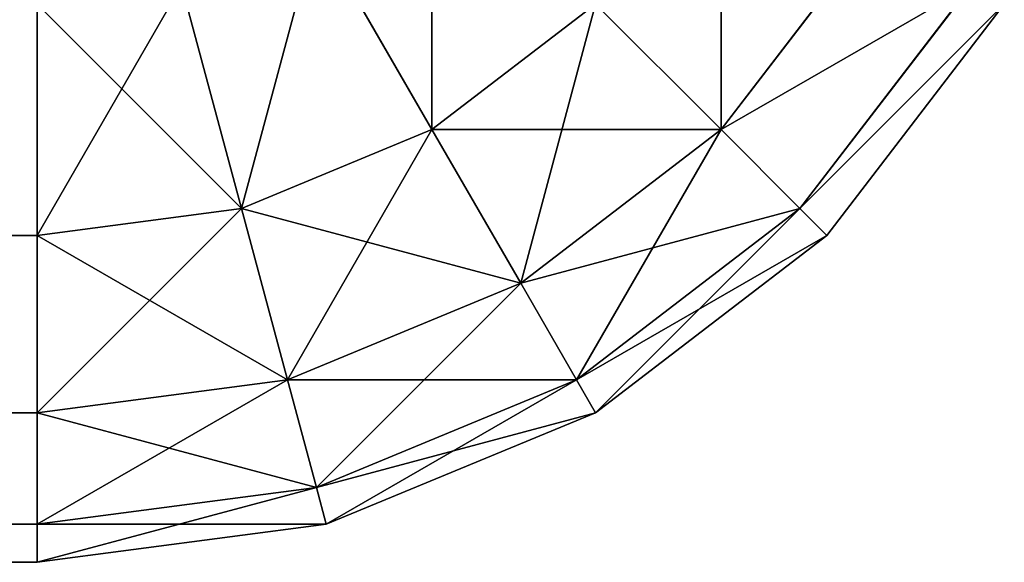
# Model space of a CAD drawing. Extents: x -7793 to 2761, y 224 to 16974.
# Drawn here: x 1351 to 1360, y 224 to 229 of the extents above; entities that cross this region are included whole.
import ezdxf

# ---------------------------------------------------------------- set-up
doc = ezdxf.new("R2010")
doc.units = 0
doc.header["$LTSCALE"] = 25.4
doc.layers.get('0').update_dxf_attribs({"color": 13, "linetype": 'CONTINUOUS'})

# ---------------------------------------------------------------- blocks, each defined once
blk = doc.blocks.new('GROUP_28')
at = {"color": 0}
for p, q in [((1393.5355, 3.1872, 18.8527), (1392.5, 4.6619, 17.546)), ((1393.5355, 3.1872, 18.8527), (1392.5, 4.6619, 17.546)), ((1393.5355, 3.1872, 367.5918), (1392.5, 4.6619, 368.8984)), ((1393.5355, 3.1872, 367.5918), (1392.5, 4.6619, 368.8984)), ((1396.1237, 3.1872, 20.5556), (1397.5, 4.6619, 20.5556)), ((1396.1237, 3.1872, 20.5556), (1397.5, 4.6619, 20.5556)), ((1396.1237, 3.1872, 365.8889), (1397.5, 4.6619, 365.8889)), ((1396.1237, 3.1872, 365.8889), (1397.5, 4.6619, 365.8889)), ((1391.8301, 2.6063, 18.8527), (1391.2941, 4.2512, 17.546)), ((1391.8301, 2.6063, 18.8527), (1391.2941, 4.2512, 17.546)), ((1391.8301, 2.6063, 367.5918), (1391.2941, 4.2512, 368.8984)), ((1391.8301, 2.6063, 367.5918), (1391.2941, 4.2512, 368.8984)), ((1396.8301, 2.6063, 22.5386), (1398.3652, 4.2512, 22.5386)), ((1396.8301, 2.6063, 22.5386), (1398.3652, 4.2512, 22.5386)), ((1396.8301, 2.6063, 363.9058), (1398.3652, 4.2512, 363.9058)), ((1396.8301, 2.6063, 363.9058), (1398.3652, 4.2512, 363.9058)), ((1390, 2.4082, 18.8527), (1390, 4.1111, 17.546)), ((1390, 2.4082, 367.5918), (1390, 4.1111, 368.8984)), ((1390, 2.4082, 18.8527), (1390, 4.1111, 17.546)), ((1390, 2.4082, 367.5918), (1390, 4.1111, 368.8984)), ((1393.5355, 3.1872, 18.8527), (1395, 4.1111, 18.8527)), ((1393.5355, 3.1872, 18.8527), (1395, 4.1111, 18.8527)), ((1393.5355, 3.1872, 367.5918), (1395, 4.1111, 367.5918)), ((1393.5355, 3.1872, 367.5918), (1395, 4.1111, 367.5918)), ((1396.1237, 3.1872, 20.5556), (1395, 4.1111, 18.8527)), ((1396.1237, 3.1872, 20.5556), (1395, 4.1111, 18.8527)), ((1396.1237, 3.1872, 365.8889), (1395, 4.1111, 367.5918)), ((1396.1237, 3.1872, 365.8889), (1395, 4.1111, 367.5918)), ((1398.6603, 4.1111, 24.6667), (1397.0711, 2.4082, 24.6667)), ((1397.0711, 2.4082, 361.7778), (1398.6603, 4.1111, 361.7778)), ((1398.6603, 4.1111, 24.6667), (1397.0711, 2.4082, 24.6667)), ((1397.0711, 2.4082, 361.7778), (1398.6603, 4.1111, 361.7778)), ((1391.8301, 2.6063, 18.8527), (1393.5355, 3.1872, 18.8527)), ((1391.8301, 2.6063, 18.8527), (1393.5355, 3.1872, 18.8527)), ((1391.8301, 2.6063, 367.5918), (1393.5355, 3.1872, 367.5918)), ((1391.8301, 2.6063, 367.5918), (1393.5355, 3.1872, 367.5918)), ((1394.3301, 2.0556, 20.5556), (1393.5355, 3.1872, 18.8527)), ((1394.3301, 2.0556, 20.5556), (1393.5355, 3.1872, 18.8527)), ((1394.3301, 2.0556, 365.8889), (1393.5355, 3.1872, 367.5918)), ((1394.3301, 2.0556, 365.8889), (1393.5355, 3.1872, 367.5918)), ((1394.3301, 2.0556, 20.5556), (1396.1237, 3.1872, 20.5556)), ((1394.3301, 2.0556, 20.5556), (1396.1237, 3.1872, 20.5556)), ((1394.3301, 2.0556, 365.8889), (1396.1237, 3.1872, 365.8889)), ((1394.3301, 2.0556, 365.8889), (1396.1237, 3.1872, 365.8889)), ((1396.8301, 2.6063, 22.5386), (1396.1237, 3.1872, 20.5556)), ((1396.8301, 2.6063, 22.5386), (1396.1237, 3.1872, 20.5556)), ((1396.8301, 2.6063, 363.9058), (1396.1237, 3.1872, 365.8889)), ((1396.8301, 2.6063, 363.9058), (1396.1237, 3.1872, 365.8889)), ((1390, 2.4082, 18.8527), (1391.8301, 2.6063, 18.8527)), ((1390, 2.4082, 18.8527), (1391.8301, 2.6063, 18.8527)), ((1390, 2.4082, 367.5918), (1391.8301, 2.6063, 367.5918)), ((1390, 2.4082, 367.5918), (1391.8301, 2.6063, 367.5918)), ((1392.2414, 1.3442, 20.5556), (1391.8301, 2.6063, 18.8527)), ((1392.2414, 1.3442, 20.5556), (1391.8301, 2.6063, 18.8527)), ((1392.2414, 1.3442, 365.8889), (1391.8301, 2.6063, 367.5918)), ((1392.2414, 1.3442, 365.8889), (1391.8301, 2.6063, 367.5918)), ((1394.8296, 1.3442, 22.5386), (1396.8301, 2.6063, 22.5386)), ((1394.8296, 1.3442, 22.5386), (1396.8301, 2.6063, 22.5386)), ((1394.8296, 1.3442, 363.9058), (1396.8301, 2.6063, 363.9058)), ((1394.8296, 1.3442, 363.9058), (1396.8301, 2.6063, 363.9058)), ((1397.0711, 2.4082, 24.6667), (1396.8301, 2.6063, 22.5386)), ((1397.0711, 2.4082, 24.6667), (1396.8301, 2.6063, 22.5386)), ((1397.0711, 2.4082, 361.7778), (1396.8301, 2.6063, 363.9058)), ((1397.0711, 2.4082, 361.7778), (1396.8301, 2.6063, 363.9058)), ((410, 2.4082, 18.8527), (1390, 2.4082, 18.8527)), ((410, 2.4082, 18.8527), (1390, 2.4082, 18.8527)), ((410, 2.4082, 367.5918), (1390, 2.4082, 367.5918)), ((410, 2.4082, 367.5918), (1390, 2.4082, 367.5918)), ((1390, 1.1016, 20.5556), (1390, 2.4082, 18.8527)), ((1390, 1.1016, 365.8889), (1390, 2.4082, 367.5918)), ((1390, 1.1016, 20.5556), (1390, 2.4082, 18.8527)), ((1390, 1.1016, 365.8889), (1390, 2.4082, 367.5918)), ((1397.0711, 2.4082, 24.6667), (1395, 1.1016, 24.6667)), ((1395, 1.1016, 361.7778), (1397.0711, 2.4082, 361.7778)), ((1397.0711, 2.4082, 24.6667), (1395, 1.1016, 24.6667)), ((1395, 1.1016, 361.7778), (1397.0711, 2.4082, 361.7778)), ((1397.0711, 2.4082, 361.7778), (1397.0711, 2.4082, 24.6667)), ((1397.0711, 2.4082, 361.7778), (1397.0711, 2.4082, 24.6667)), ((1392.2414, 1.3442, 20.5556), (1394.3301, 2.0556, 20.5556)), ((1392.2414, 1.3442, 20.5556), (1394.3301, 2.0556, 20.5556)), ((1392.2414, 1.3442, 365.8889), (1394.3301, 2.0556, 365.8889)), ((1392.2414, 1.3442, 365.8889), (1394.3301, 2.0556, 365.8889)), ((1394.8296, 1.3442, 22.5386), (1394.3301, 2.0556, 20.5556)), ((1394.8296, 1.3442, 22.5386), (1394.3301, 2.0556, 20.5556)), ((1394.8296, 1.3442, 363.9058), (1394.3301, 2.0556, 365.8889)), ((1394.8296, 1.3442, 363.9058), (1394.3301, 2.0556, 365.8889)), ((1390, 1.1016, 20.5556), (1392.2414, 1.3442, 20.5556)), ((1390, 1.1016, 20.5556), (1392.2414, 1.3442, 20.5556)), ((1390, 1.1016, 365.8889), (1392.2414, 1.3442, 365.8889)), ((1390, 1.1016, 365.8889), (1392.2414, 1.3442, 365.8889)), ((1392.5, 0.5508, 22.5386), (1392.2414, 1.3442, 20.5556)), ((1392.5, 0.5508, 22.5386), (1392.2414, 1.3442, 20.5556)), ((1392.5, 0.5508, 363.9058), (1392.2414, 1.3442, 365.8889)), ((1392.5, 0.5508, 363.9058), (1392.2414, 1.3442, 365.8889)), ((1392.5, 0.5508, 22.5386), (1394.8296, 1.3442, 22.5386)), ((1392.5, 0.5508, 22.5386), (1394.8296, 1.3442, 22.5386)), ((1392.5, 0.5508, 363.9058), (1394.8296, 1.3442, 363.9058)), ((1392.5, 0.5508, 363.9058), (1394.8296, 1.3442, 363.9058)), ((1395, 1.1016, 24.6667), (1394.8296, 1.3442, 22.5386)), ((1395, 1.1016, 24.6667), (1394.8296, 1.3442, 22.5386)), ((1395, 1.1016, 361.7778), (1394.8296, 1.3442, 363.9058)), ((1395, 1.1016, 361.7778), (1394.8296, 1.3442, 363.9058)), ((410, 1.1016, 20.5556), (1390, 1.1016, 20.5556)), ((410, 1.1016, 20.5556), (1390, 1.1016, 20.5556)), ((410, 1.1016, 365.8889), (1390, 1.1016, 365.8889)), ((410, 1.1016, 365.8889), (1390, 1.1016, 365.8889)), ((1390, 0.2802, 22.5386), (1390, 1.1016, 20.5556)), ((1390, 0.2802, 363.9058), (1390, 1.1016, 365.8889)), ((1390, 0.2802, 22.5386), (1390, 1.1016, 20.5556)), ((1390, 0.2802, 363.9058), (1390, 1.1016, 365.8889)), ((1395, 1.1016, 24.6667), (1392.5882, 0.2802, 24.6667)), ((1392.5882, 0.2802, 361.7778), (1395, 1.1016, 361.7778)), ((1395, 1.1016, 24.6667), (1392.5882, 0.2802, 24.6667)), ((1392.5882, 0.2802, 361.7778), (1395, 1.1016, 361.7778)), ((1395, 1.1016, 361.7778), (1395, 1.1016, 24.6667)), ((1395, 1.1016, 361.7778), (1395, 1.1016, 24.6667)), ((1390, 0.2802, 22.5386), (1392.5, 0.5508, 22.5386)), ((1390, 0.2802, 22.5386), (1392.5, 0.5508, 22.5386)), ((1390, 0.2802, 363.9058), (1392.5, 0.5508, 363.9058)), ((1390, 0.2802, 363.9058), (1392.5, 0.5508, 363.9058)), ((1392.5882, 0.2802, 24.6667), (1392.5, 0.5508, 22.5386)), ((1392.5882, 0.2802, 24.6667), (1392.5, 0.5508, 22.5386)), ((1392.5882, 0.2802, 361.7778), (1392.5, 0.5508, 363.9058)), ((1392.5882, 0.2802, 361.7778), (1392.5, 0.5508, 363.9058)), ((410, 0.2802, 22.5386), (1390, 0.2802, 22.5386)), ((410, 0.2802, 22.5386), (1390, 0.2802, 22.5386)), ((410, 0.2802, 363.9058), (1390, 0.2802, 363.9058)), ((410, 0.2802, 363.9058), (1390, 0.2802, 363.9058)), ((1390, 0, 24.6667), (1390, 0.2802, 22.5386)), ((1392.5882, 0.2802, 24.6667), (1390, 0, 24.6667)), ((1390, 0, 361.7778), (1392.5882, 0.2802, 361.7778)), ((1390, 0, 361.7778), (1390, 0.2802, 363.9058)), ((1390, 0, 24.6667), (1390, 0.2802, 22.5386)), ((1392.5882, 0.2802, 24.6667), (1390, 0, 24.6667)), ((1390, 0, 361.7778), (1390, 0.2802, 363.9058)), ((1390, 0, 361.7778), (1392.5882, 0.2802, 361.7778)), ((1392.5882, 0.2802, 361.7778), (1392.5882, 0.2802, 24.6667)), ((1392.5882, 0.2802, 361.7778), (1392.5882, 0.2802, 24.6667)), ((410, 0, 361.7778), (1390, 0, 361.7778)), ((1390, 0, 24.6667), (410, 0, 24.6667)), ((1390, 0, 24.6667), (410, 0, 24.6667)), ((410, 0, 361.7778), (1390, 0, 361.7778)), ((1390, 0, 24.6667), (1390, 0, 361.7778)), ((1390, 0, 24.6667), (1390, 0, 361.7778))]:
    blk.add_line(p, q, dxfattribs=at)
mesh = blk.add_polyface(dxfattribs=at)
corners = [(1393.5355, 5.3152, 17.546), (1393.5355, 3.1872, 18.8527), (1392.5, 4.6619, 17.546), (1395, 4.1111, 18.8527)]
mesh.append_faces([[corners[k] for k in face] for face in [(0, 1, 2), (1, 0, 3)]], dxfattribs={"vtx0": -1, "color": 0})
mesh = blk.add_polyface(dxfattribs=at)
corners = [(1393.5355, 3.1872, 367.5918), (1393.5355, 5.3152, 368.8984), (1392.5, 4.6619, 368.8984), (1395, 4.1111, 367.5918)]
mesh.append_faces([[corners[k] for k in face] for face in [(0, 1, 2), (1, 0, 3)]], dxfattribs={"vtx0": -1, "color": 0})
mesh = blk.add_polyface(dxfattribs=at)
corners = [(1396.1237, 5.3152, 18.8527), (1396.1237, 3.1872, 20.5556), (1395, 4.1111, 18.8527), (1397.5, 4.6619, 20.5556)]
mesh.append_faces([[corners[k] for k in face] for face in [(0, 1, 2), (1, 0, 3)]], dxfattribs={"vtx0": -1, "color": 0})
mesh = blk.add_polyface(dxfattribs=at)
corners = [(1396.1237, 3.1872, 365.8889), (1396.1237, 5.3152, 367.5918), (1395, 4.1111, 367.5918), (1397.5, 4.6619, 365.8889)]
mesh.append_faces([[corners[k] for k in face] for face in [(0, 1, 2), (1, 0, 3)]], dxfattribs={"vtx0": -1, "color": 0})
mesh = blk.add_polyface(dxfattribs=at)
corners = [(1392.5, 4.6619, 17.546), (1391.8301, 2.6063, 18.8527), (1391.2941, 4.2512, 17.546), (1393.5355, 3.1872, 18.8527)]
mesh.append_faces([[corners[k] for k in face] for face in [(0, 1, 2), (1, 0, 3)]], dxfattribs={"vtx0": -1, "color": 0})
mesh = blk.add_polyface(dxfattribs=at)
corners = [(1391.8301, 2.6063, 367.5918), (1392.5, 4.6619, 368.8984), (1391.2941, 4.2512, 368.8984), (1393.5355, 3.1872, 367.5918)]
mesh.append_faces([[corners[k] for k in face] for face in [(0, 1, 2), (1, 0, 3)]], dxfattribs={"vtx0": -1, "color": 0})
mesh = blk.add_polyface(dxfattribs=at)
corners = [(1396.1237, 3.1872, 20.5556), (1398.3652, 4.2512, 22.5386), (1396.8301, 2.6063, 22.5386), (1397.5, 4.6619, 20.5556)]
mesh.append_faces([[corners[k] for k in face] for face in [(0, 1, 2), (1, 0, 3)]], dxfattribs={"vtx0": -1, "color": 0})
mesh = blk.add_polyface(dxfattribs=at)
corners = [(1398.3652, 4.2512, 363.9058), (1396.1237, 3.1872, 365.8889), (1396.8301, 2.6063, 363.9058), (1397.5, 4.6619, 365.8889)]
mesh.append_faces([[corners[k] for k in face] for face in [(0, 1, 2), (1, 0, 3)]], dxfattribs={"vtx0": -1, "color": 0})
mesh = blk.add_polyface(dxfattribs=at)
corners = [(1391.2941, 4.2512, 17.546), (1390, 2.4082, 18.8527), (1390, 4.1111, 17.546), (1391.8301, 2.6063, 18.8527)]
mesh.append_faces([[corners[k] for k in face] for face in [(0, 1, 2), (1, 0, 3)]], dxfattribs={"vtx0": -1, "color": 0})
mesh = blk.add_polyface(dxfattribs=at)
corners = [(1391.8301, 2.6063, 367.5918), (1390, 4.1111, 368.8984), (1390, 2.4082, 367.5918), (1391.2941, 4.2512, 368.8984)]
mesh.append_faces([[corners[k] for k in face] for face in [(0, 1, 2), (1, 0, 3)]], dxfattribs={"vtx0": -1, "color": 0})
mesh = blk.add_polyface(dxfattribs=at)
corners = [(1396.8301, 2.6063, 22.5386), (1398.6603, 4.1111, 24.6667), (1397.0711, 2.4082, 24.6667), (1398.3652, 4.2512, 22.5386)]
mesh.append_faces([[corners[k] for k in face] for face in [(0, 1, 2), (1, 0, 3)]], dxfattribs={"vtx0": -1, "color": 0})
mesh = blk.add_polyface(dxfattribs=at)
corners = [(1398.6603, 4.1111, 361.7778), (1396.8301, 2.6063, 363.9058), (1397.0711, 2.4082, 361.7778), (1398.3652, 4.2512, 363.9058)]
mesh.append_faces([[corners[k] for k in face] for face in [(0, 1, 2), (1, 0, 3)]], dxfattribs={"vtx0": -1, "color": 0})
mesh = blk.add_polyface(dxfattribs=at)
corners = [(1390, 4.1111, 17.546), (410, 2.4082, 18.8527), (410, 4.1111, 17.546), (1390, 2.4082, 18.8527)]
mesh.append_faces([[corners[k] for k in face] for face in [(0, 1, 2), (1, 0, 3)]], dxfattribs={"vtx0": -1, "color": 0})
mesh = blk.add_polyface(dxfattribs=at)
corners = [(1390, 2.4082, 367.5918), (410, 4.1111, 368.8984), (410, 2.4082, 367.5918), (1390, 4.1111, 368.8984)]
mesh.append_faces([[corners[k] for k in face] for face in [(0, 1, 2), (1, 0, 3)]], dxfattribs={"vtx0": -1, "color": 0})
mesh = blk.add_polyface(dxfattribs=at)
corners = [(1396.1237, 3.1872, 20.5556), (1393.5355, 3.1872, 18.8527), (1395, 4.1111, 18.8527), (1394.3301, 2.0556, 20.5556)]
mesh.append_faces([[corners[k] for k in face] for face in [(0, 1, 2), (1, 0, 3)]], dxfattribs={"vtx0": -1, "color": 0})
mesh = blk.add_polyface(dxfattribs=at)
corners = [(1395, 4.1111, 367.5918), (1394.3301, 2.0556, 365.8889), (1396.1237, 3.1872, 365.8889), (1393.5355, 3.1872, 367.5918)]
mesh.append_faces([[corners[k] for k in face] for face in [(0, 1, 2), (1, 0, 3)]], dxfattribs={"vtx0": -1, "color": 0})
mesh = blk.add_polyface(dxfattribs=at)
corners = [(1398.6603, 4.1111, 24.6667), (1397.0711, 2.4082, 361.7778), (1397.0711, 2.4082, 24.6667), (1398.6603, 4.1111, 361.7778)]
mesh.append_faces([[corners[k] for k in face] for face in [(0, 1, 2), (1, 0, 3)]], dxfattribs={"vtx0": -1, "color": 0})
mesh = blk.add_polyface(dxfattribs=at)
corners = [(1394.3301, 2.0556, 20.5556), (1391.8301, 2.6063, 18.8527), (1393.5355, 3.1872, 18.8527), (1392.2414, 1.3442, 20.5556)]
mesh.append_faces([[corners[k] for k in face] for face in [(0, 1, 2), (1, 0, 3)]], dxfattribs={"vtx0": -1, "color": 0})
mesh = blk.add_polyface(dxfattribs=at)
corners = [(1393.5355, 3.1872, 367.5918), (1392.2414, 1.3442, 365.8889), (1394.3301, 2.0556, 365.8889), (1391.8301, 2.6063, 367.5918)]
mesh.append_faces([[corners[k] for k in face] for face in [(0, 1, 2), (1, 0, 3)]], dxfattribs={"vtx0": -1, "color": 0})
mesh = blk.add_polyface(dxfattribs=at)
corners = [(1396.8301, 2.6063, 22.5386), (1394.3301, 2.0556, 20.5556), (1396.1237, 3.1872, 20.5556), (1394.8296, 1.3442, 22.5386)]
mesh.append_faces([[corners[k] for k in face] for face in [(0, 1, 2), (1, 0, 3)]], dxfattribs={"vtx0": -1, "color": 0})
mesh = blk.add_polyface(dxfattribs=at)
corners = [(1396.1237, 3.1872, 365.8889), (1394.8296, 1.3442, 363.9058), (1396.8301, 2.6063, 363.9058), (1394.3301, 2.0556, 365.8889)]
mesh.append_faces([[corners[k] for k in face] for face in [(0, 1, 2), (1, 0, 3)]], dxfattribs={"vtx0": -1, "color": 0})
mesh = blk.add_polyface(dxfattribs=at)
corners = [(1392.2414, 1.3442, 20.5556), (1390, 2.4082, 18.8527), (1391.8301, 2.6063, 18.8527), (1390, 1.1016, 20.5556)]
mesh.append_faces([[corners[k] for k in face] for face in [(0, 1, 2), (1, 0, 3)]], dxfattribs={"vtx0": -1, "color": 0})
mesh = blk.add_polyface(dxfattribs=at)
corners = [(1391.8301, 2.6063, 367.5918), (1390, 1.1016, 365.8889), (1392.2414, 1.3442, 365.8889), (1390, 2.4082, 367.5918)]
mesh.append_faces([[corners[k] for k in face] for face in [(0, 1, 2), (1, 0, 3)]], dxfattribs={"vtx0": -1, "color": 0})
mesh = blk.add_polyface(dxfattribs=at)
corners = [(1397.0711, 2.4082, 24.6667), (1394.8296, 1.3442, 22.5386), (1396.8301, 2.6063, 22.5386), (1395, 1.1016, 24.6667)]
mesh.append_faces([[corners[k] for k in face] for face in [(0, 1, 2), (1, 0, 3)]], dxfattribs={"vtx0": -1, "color": 0})
mesh = blk.add_polyface(dxfattribs=at)
corners = [(1396.8301, 2.6063, 363.9058), (1395, 1.1016, 361.7778), (1397.0711, 2.4082, 361.7778), (1394.8296, 1.3442, 363.9058)]
mesh.append_faces([[corners[k] for k in face] for face in [(0, 1, 2), (1, 0, 3)]], dxfattribs={"vtx0": -1, "color": 0})
mesh = blk.add_polyface(dxfattribs=at)
corners = [(1390, 1.1016, 20.5556), (410, 2.4082, 18.8527), (1390, 2.4082, 18.8527), (410, 1.1016, 20.5556)]
mesh.append_faces([[corners[k] for k in face] for face in [(0, 1, 2), (1, 0, 3)]], dxfattribs={"vtx0": -1, "color": 0})
mesh = blk.add_polyface(dxfattribs=at)
corners = [(1390, 2.4082, 367.5918), (410, 1.1016, 365.8889), (1390, 1.1016, 365.8889), (410, 2.4082, 367.5918)]
mesh.append_faces([[corners[k] for k in face] for face in [(0, 1, 2), (1, 0, 3)]], dxfattribs={"vtx0": -1, "color": 0})
mesh = blk.add_polyface(dxfattribs=at)
corners = [(1397.0711, 2.4082, 361.7778), (1395, 1.1016, 24.6667), (1397.0711, 2.4082, 24.6667), (1395, 1.1016, 361.7778)]
mesh.append_faces([[corners[k] for k in face] for face in [(0, 1, 2), (1, 0, 3)]], dxfattribs={"vtx0": -1, "color": 0})
mesh = blk.add_polyface(dxfattribs=at)
corners = [(1394.8296, 1.3442, 22.5386), (1392.2414, 1.3442, 20.5556), (1394.3301, 2.0556, 20.5556), (1392.5, 0.5508, 22.5386)]
mesh.append_faces([[corners[k] for k in face] for face in [(0, 1, 2), (1, 0, 3)]], dxfattribs={"vtx0": -1, "color": 0})
mesh = blk.add_polyface(dxfattribs=at)
corners = [(1394.3301, 2.0556, 365.8889), (1392.5, 0.5508, 363.9058), (1394.8296, 1.3442, 363.9058), (1392.2414, 1.3442, 365.8889)]
mesh.append_faces([[corners[k] for k in face] for face in [(0, 1, 2), (1, 0, 3)]], dxfattribs={"vtx0": -1, "color": 0})
mesh = blk.add_polyface(dxfattribs=at)
corners = [(1392.5, 0.5508, 22.5386), (1390, 1.1016, 20.5556), (1392.2414, 1.3442, 20.5556), (1390, 0.2802, 22.5386)]
mesh.append_faces([[corners[k] for k in face] for face in [(0, 1, 2), (1, 0, 3)]], dxfattribs={"vtx0": -1, "color": 0})
mesh = blk.add_polyface(dxfattribs=at)
corners = [(1392.2414, 1.3442, 365.8889), (1390, 0.2802, 363.9058), (1392.5, 0.5508, 363.9058), (1390, 1.1016, 365.8889)]
mesh.append_faces([[corners[k] for k in face] for face in [(0, 1, 2), (1, 0, 3)]], dxfattribs={"vtx0": -1, "color": 0})
mesh = blk.add_polyface(dxfattribs=at)
corners = [(1395, 1.1016, 24.6667), (1392.5, 0.5508, 22.5386), (1394.8296, 1.3442, 22.5386), (1392.5882, 0.2802, 24.6667)]
mesh.append_faces([[corners[k] for k in face] for face in [(0, 1, 2), (1, 0, 3)]], dxfattribs={"vtx0": -1, "color": 0})
mesh = blk.add_polyface(dxfattribs=at)
corners = [(1394.8296, 1.3442, 363.9058), (1392.5882, 0.2802, 361.7778), (1395, 1.1016, 361.7778), (1392.5, 0.5508, 363.9058)]
mesh.append_faces([[corners[k] for k in face] for face in [(0, 1, 2), (1, 0, 3)]], dxfattribs={"vtx0": -1, "color": 0})
mesh = blk.add_polyface(dxfattribs=at)
corners = [(1390, 0.2802, 22.5386), (410, 1.1016, 20.5556), (1390, 1.1016, 20.5556), (410, 0.2802, 22.5386)]
mesh.append_faces([[corners[k] for k in face] for face in [(0, 1, 2), (1, 0, 3)]], dxfattribs={"vtx0": -1, "color": 0})
mesh = blk.add_polyface(dxfattribs=at)
corners = [(1390, 1.1016, 365.8889), (410, 0.2802, 363.9058), (1390, 0.2802, 363.9058), (410, 1.1016, 365.8889)]
mesh.append_faces([[corners[k] for k in face] for face in [(0, 1, 2), (1, 0, 3)]], dxfattribs={"vtx0": -1, "color": 0})
mesh = blk.add_polyface(dxfattribs=at)
corners = [(1395, 1.1016, 361.7778), (1392.5882, 0.2802, 24.6667), (1395, 1.1016, 24.6667), (1392.5882, 0.2802, 361.7778)]
mesh.append_faces([[corners[k] for k in face] for face in [(0, 1, 2), (1, 0, 3)]], dxfattribs={"vtx0": -1, "color": 0})
mesh = blk.add_polyface(dxfattribs=at)
corners = [(1392.5882, 0.2802, 24.6667), (1390, 0.2802, 22.5386), (1392.5, 0.5508, 22.5386), (1390, 0, 24.6667)]
mesh.append_faces([[corners[k] for k in face] for face in [(0, 1, 2), (1, 0, 3)]], dxfattribs={"vtx0": -1, "color": 0})
mesh = blk.add_polyface(dxfattribs=at)
corners = [(1392.5, 0.5508, 363.9058), (1390, 0, 361.7778), (1392.5882, 0.2802, 361.7778), (1390, 0.2802, 363.9058)]
mesh.append_faces([[corners[k] for k in face] for face in [(0, 1, 2), (1, 0, 3)]], dxfattribs={"vtx0": -1, "color": 0})
mesh = blk.add_polyface(dxfattribs=at)
corners = [(1390, 0, 24.6667), (410, 0.2802, 22.5386), (1390, 0.2802, 22.5386), (410, 0, 24.6667)]
mesh.append_faces([[corners[k] for k in face] for face in [(0, 1, 2), (1, 0, 3)]], dxfattribs={"vtx0": -1, "color": 0})
mesh = blk.add_polyface(dxfattribs=at)
corners = [(1390, 0.2802, 363.9058), (410, 0, 361.7778), (1390, 0, 361.7778), (410, 0.2802, 363.9058)]
mesh.append_faces([[corners[k] for k in face] for face in [(0, 1, 2), (1, 0, 3)]], dxfattribs={"vtx0": -1, "color": 0})
mesh = blk.add_polyface(dxfattribs=at)
corners = [(1392.5882, 0.2802, 361.7778), (1390, 0, 24.6667), (1392.5882, 0.2802, 24.6667), (1390, 0, 361.7778)]
mesh.append_faces([[corners[k] for k in face] for face in [(0, 1, 2), (1, 0, 3)]], dxfattribs={"vtx0": -1, "color": 0})
mesh = blk.add_polyface(dxfattribs=at)
corners = [(1390, 0, 361.7778), (410, 0, 24.6667), (1390, 0, 24.6667), (410, 0, 361.7778)]
mesh.append_faces([[corners[k] for k in face] for face in [(0, 1, 2), (1, 0, 3)]], dxfattribs={"vtx0": -1, "color": 0})
blk = doc.blocks.new('GROUP_34')
at = {"color": 15, "yscale": 1.216216216216216, "zscale": 1.216216216216216}
blk.add_blockref('GROUP_28', (-400, 0), dxfattribs=at)

msp = doc.modelspace()

# ---------------------------------------------------------------- block references
at = {"color": 0}
msp.add_blockref('GROUP_34', (361.283, 224.1302), dxfattribs=at)

doc.saveas('drawing.dxf')
